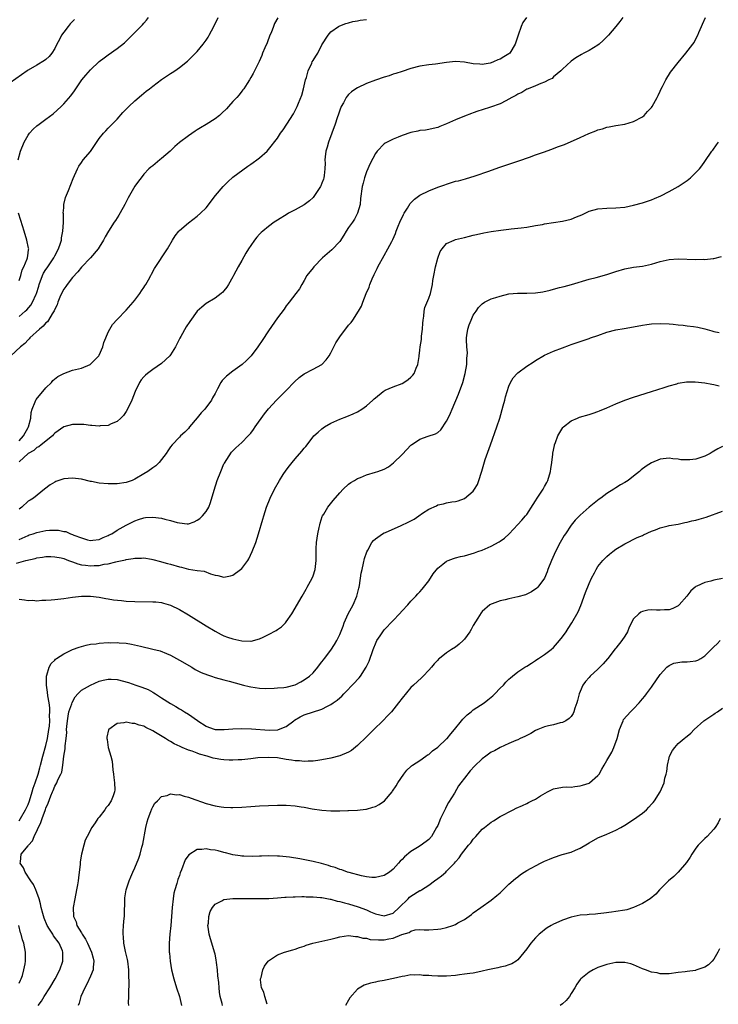
# Model space of a CAD drawing. Units: inches. Extents: x 2511000 to 2514000, y 1536000 to 1539000.
# Drawn here: x 2511205 to 2511362, y 1537533 to 1537755 of the extents above; entities that cross this region are included whole.
import ezdxf

# ---------------------------------------------------------------- set-up
doc = ezdxf.new("R2010")
doc.units = ezdxf.units.IN
doc.header["$MEASUREMENT"] = 0
doc.layers.add('LD25111536_10ft', color=41, linetype='Continuous')

msp = doc.modelspace()

# ---------------------------------------------------------------- linework, layer by layer
at = {"layer": 'LD25111536_10ft'}
for points, elevation in [([(2511217.44, 1537754.56), (2511216.44, 1537753.56), (2511216.04, 1537753), (2511215, 1537751.73), (2511214.54, 1537751), (2511214.03, 1537750.03), (2511213.46, 1537749), (2511213, 1537748.06), (2511212.31, 1537747), (2511211.74, 1537746.26), (2511211, 1537745.55), (2511210.68, 1537745.32), (2511209, 1537744.31), (2511207, 1537743.15), (2511206.78, 1537743), (2511203, 1537740.29)], 7620), ([(2511263.08, 1537754.92), (2511262.38, 1537753.62), (2511262.12, 1537753), (2511261.57, 1537751.57), (2511261.33, 1537751), (2511260.67, 1537749.33), (2511260.16, 1537748.16), (2511259.69, 1537747), (2511259.53, 1537746.47), (2511258.9, 1537745.1), (2511258.65, 1537744.65), (2511257.56, 1537742.44), (2511257, 1537741.53), (2511256.71, 1537741), (2511256.19, 1537740.19), (2511255.47, 1537739), (2511255.27, 1537738.73), (2511255, 1537738.43), (2511254.41, 1537737.59), (2511253.87, 1537737), (2511253, 1537736.14), (2511252.04, 1537735), (2511251.54, 1537734.46), (2511250.52, 1537733.48), (2511249.97, 1537733), (2511249, 1537732.22), (2511247, 1537730.96), (2511245.76, 1537730.24), (2511245, 1537729.73), (2511244.53, 1537729.47), (2511243, 1537728.41), (2511241, 1537726.91), (2511239.98, 1537726.02), (2511238.89, 1537725), (2511237, 1537723.3), (2511236.6, 1537723), (2511235, 1537721.68), (2511234.61, 1537721.39), (2511234.15, 1537721), (2511233, 1537719.76), (2511232.37, 1537719), (2511231.78, 1537718.22), (2511231, 1537717.13), (2511229.49, 1537714.51), (2511229, 1537713.61), (2511228.71, 1537713), (2511228.34, 1537712.34), (2511227.41, 1537710.59), (2511226.63, 1537709.37), (2511226.37, 1537709), (2511225.08, 1537707), (2511224.3, 1537705.7), (2511223.93, 1537705), (2511223, 1537703.38), (2511222.74, 1537703), (2511221.05, 1537701), (2511219, 1537698.91), (2511218.15, 1537697.85), (2511217, 1537696.56), (2511215.8, 1537695), (2511215.47, 1537694.53), (2511215, 1537693.96), (2511214.51, 1537693), (2511214.14, 1537692.14), (2511213.69, 1537691), (2511213.53, 1537690.47), (2511213, 1537689.46), (2511212.9, 1537689.1), (2511212.44, 1537688.44), (2511211.58, 1537687), (2511211.35, 1537686.65), (2511211, 1537686.4), (2511210.39, 1537685.61), (2511209.58, 1537685), (2511207.42, 1537683), (2511207.23, 1537682.77), (2511207, 1537682.6), (2511206.25, 1537681.75), (2511205.3, 1537681), (2511203.16, 1537679)], 7590), ([(2511204.78, 1537723), (2511205.33, 1537725), (2511206.12, 1537727), (2511207, 1537728.53), (2511207.33, 1537729), (2511208.13, 1537729.87), (2511209, 1537730.62), (2511209.46, 1537731), (2511211, 1537732.13), (2511212.62, 1537733.38), (2511214.42, 1537735), (2511215, 1537735.57), (2511216.61, 1537737.39), (2511217.46, 1537738.54), (2511217.74, 1537739), (2511219.09, 1537741), (2511219.94, 1537742.06), (2511221, 1537743.25), (2511223, 1537745.08), (2511224.1, 1537745.9), (2511225, 1537746.6), (2511227, 1537748.01), (2511228.67, 1537749.33), (2511229, 1537749.66), (2511230.41, 1537751), (2511231, 1537751.6), (2511232.34, 1537753), (2511232.67, 1537753.33), (2511233, 1537753.72), (2511233.63, 1537754.37), (2511234.08, 1537755)], 7610), ([(2511205, 1537687.79), (2511206.35, 1537689), (2511206.69, 1537689.31), (2511207.64, 1537690.36), (2511208.02, 1537691), (2511208.83, 1537692.83), (2511208.92, 1537693), (2511209.4, 1537694.6), (2511209.5, 1537695), (2511210.21, 1537697), (2511210.48, 1537697.52), (2511211, 1537698.35), (2511211.27, 1537698.73), (2511211.42, 1537699), (2511212.78, 1537701), (2511212.85, 1537701.15), (2511213, 1537701.41), (2511213.85, 1537703), (2511214.31, 1537704.31), (2511214.5, 1537705), (2511214.51, 1537705.49), (2511214.84, 1537707), (2511214.93, 1537708.93), (2511214.93, 1537710.93), (2511214.92, 1537711), (2511215, 1537712.26), (2511215.06, 1537713), (2511215.43, 1537714.57), (2511216.11, 1537716.11), (2511217.16, 1537718.84), (2511218.07, 1537721), (2511218.4, 1537721.6), (2511219, 1537722.41), (2511219.39, 1537723), (2511221, 1537724.92), (2511223, 1537727.81), (2511223.96, 1537729), (2511224.45, 1537729.55), (2511225, 1537730.12), (2511225.88, 1537731), (2511227, 1537732.18), (2511228.32, 1537733.68), (2511229.66, 1537735), (2511231, 1537736.24), (2511232.47, 1537737.53), (2511233.56, 1537738.44), (2511234.26, 1537739), (2511235, 1537739.58), (2511237, 1537741.03), (2511239, 1537742.38), (2511239.39, 1537742.61), (2511239.94, 1537743), (2511241, 1537743.78), (2511242.78, 1537745.22), (2511243, 1537745.41), (2511243.81, 1537746.19), (2511244.6, 1537747), (2511245, 1537747.38), (2511246.3, 1537749), (2511247, 1537749.94), (2511247.42, 1537750.58), (2511247.66, 1537751), (2511248.74, 1537753), (2511249.71, 1537755)], 7600), ([(2511318.94, 1537755), (2511318.15, 1537753.85), (2511317.75, 1537753), (2511317.06, 1537751), (2511316.41, 1537749), (2511315.22, 1537747), (2511315, 1537746.82), (2511313.87, 1537746.13), (2511313, 1537745.64), (2511312.54, 1537745.46), (2511311.55, 1537745), (2511311, 1537744.82), (2511310.77, 1537744.77), (2511309, 1537744.47), (2511308.49, 1537744.49), (2511307, 1537744.61), (2511305, 1537744.95), (2511303, 1537745.1), (2511301, 1537744.91), (2511298.54, 1537744.54), (2511297, 1537744.35), (2511295, 1537744.03), (2511293, 1537743.51), (2511291, 1537742.88), (2511289.59, 1537742.41), (2511289, 1537742.24), (2511288.08, 1537741.92), (2511287, 1537741.6), (2511285, 1537740.91), (2511283, 1537740.15), (2511281, 1537739.22), (2511280.64, 1537739), (2511279.68, 1537738.32), (2511279, 1537737.67), (2511278.67, 1537737.33), (2511278.45, 1537737), (2511277.82, 1537735.82), (2511277.33, 1537735), (2511277, 1537734.2), (2511276.69, 1537733.31), (2511276.44, 1537732.44), (2511275.98, 1537731), (2511275.26, 1537729), (2511274.48, 1537727), (2511274.16, 1537725.84), (2511273.89, 1537725), (2511273.71, 1537723.71), (2511273.67, 1537723), (2511273.71, 1537722.29), (2511273.66, 1537721), (2511273.47, 1537719.47), (2511273.43, 1537719), (2511273.33, 1537718.67), (2511273, 1537717.74), (2511272.79, 1537717.21), (2511272.68, 1537717), (2511271.2, 1537714.8), (2511271, 1537714.58), (2511270.19, 1537713.81), (2511269, 1537712.87), (2511267, 1537711.75), (2511265.5, 1537711), (2511265.18, 1537710.82), (2511263, 1537709.48), (2511262.31, 1537709), (2511261, 1537708.05), (2511259.72, 1537707), (2511259.34, 1537706.66), (2511259, 1537706.33), (2511258.36, 1537705.64), (2511257.87, 1537705), (2511257, 1537703.79), (2511256.53, 1537703), (2511255.93, 1537702.07), (2511255, 1537700.39), (2511254.16, 1537699), (2511253.14, 1537697), (2511253, 1537696.7), (2511252.02, 1537695), (2511251.62, 1537694.38), (2511251, 1537693.6), (2511250.72, 1537693.28), (2511250.4, 1537693), (2511249, 1537691.94), (2511247, 1537690.71), (2511246.06, 1537689.94), (2511245, 1537689.01), (2511243.3, 1537686.7), (2511242.52, 1537685.48), (2511241.35, 1537683.35), (2511241.09, 1537682.91), (2511240.39, 1537681.61), (2511240.1, 1537681), (2511239, 1537679.2), (2511238.83, 1537679), (2511237, 1537677.27), (2511235, 1537675.9), (2511233.8, 1537675), (2511233.37, 1537674.63), (2511233, 1537674.27), (2511232.41, 1537673.59), (2511232.06, 1537673), (2511231.05, 1537670.95), (2511230.29, 1537669), (2511229.31, 1537667), (2511229, 1537666.44), (2511228.41, 1537665.59), (2511227.84, 1537665), (2511227, 1537664.21), (2511225.67, 1537663.67), (2511225, 1537663.34), (2511223.22, 1537663.22), (2511223, 1537663.18), (2511221.36, 1537663.36), (2511221, 1537663.36), (2511219.52, 1537663.52), (2511219, 1537663.55), (2511217, 1537663.53), (2511215, 1537663.02), (2511213, 1537661.62), (2511212.73, 1537661.27), (2511212.47, 1537661), (2511209.95, 1537659), (2511209.44, 1537658.56), (2511209, 1537658.38), (2511208.31, 1537657.69), (2511207, 1537657.06), (2511205, 1537655.13)], 7570), ([(2511340.55, 1537755), (2511339.91, 1537754.09), (2511339.04, 1537753), (2511337.38, 1537751), (2511336.19, 1537749.81), (2511335.28, 1537749), (2511335, 1537748.78), (2511333, 1537747.57), (2511331.85, 1537747), (2511331.29, 1537746.71), (2511330.04, 1537745.96), (2511329, 1537745.21), (2511327, 1537743.37), (2511326.65, 1537743), (2511325, 1537741.65), (2511324.68, 1537741.32), (2511323.99, 1537741), (2511323, 1537740.47), (2511322.19, 1537740.19), (2511321, 1537739.64), (2511319.3, 1537739), (2511319.1, 1537738.9), (2511319, 1537738.87), (2511317.89, 1537738.11), (2511317, 1537737.75), (2511316.56, 1537737.44), (2511315.64, 1537737), (2511315, 1537736.61), (2511314.28, 1537736.28), (2511313, 1537735.6), (2511310.86, 1537734.86), (2511309, 1537734.26), (2511308.03, 1537733.98), (2511307, 1537733.59), (2511306.56, 1537733.44), (2511305, 1537732.81), (2511303, 1537731.98), (2511301, 1537731.08), (2511299.5, 1537730.5), (2511299, 1537730.28), (2511297.97, 1537730.03), (2511297, 1537729.81), (2511296.3, 1537729.7), (2511295, 1537729.57), (2511294.53, 1537729.47), (2511293, 1537729.19), (2511291, 1537728.5), (2511290.11, 1537728.11), (2511289, 1537727.66), (2511287.65, 1537727), (2511287.22, 1537726.78), (2511287, 1537726.6), (2511285.42, 1537725), (2511285, 1537724.47), (2511283.8, 1537722.2), (2511283, 1537720.35), (2511282.56, 1537719), (2511282.26, 1537717.74), (2511282.04, 1537717), (2511281.69, 1537714.31), (2511281.58, 1537713), (2511281.02, 1537711), (2511280.31, 1537709.69), (2511279.88, 1537709), (2511279, 1537707.78), (2511278.47, 1537707), (2511277.91, 1537706.09), (2511277, 1537704.7), (2511275.24, 1537702.76), (2511273.16, 1537701), (2511271.18, 1537699), (2511271, 1537698.75), (2511269.63, 1537697), (2511269, 1537695.89), (2511268.46, 1537695), (2511267.94, 1537694.06), (2511267.15, 1537693), (2511265.62, 1537691), (2511265.36, 1537690.64), (2511265, 1537690.22), (2511264.51, 1537689.49), (2511263, 1537687.55), (2511261, 1537684.58), (2511259.6, 1537682.4), (2511258.76, 1537681.24), (2511258.57, 1537681), (2511257.09, 1537679), (2511256.05, 1537677.95), (2511255.08, 1537677), (2511253, 1537675.56), (2511251.57, 1537674.43), (2511250.6, 1537673.4), (2511250.33, 1537673), (2511249.57, 1537671.57), (2511249.24, 1537671), (2511249, 1537670.53), (2511248.46, 1537669.54), (2511248.2, 1537669), (2511246.71, 1537667), (2511245.86, 1537666.14), (2511245, 1537665.04), (2511243.28, 1537663), (2511243, 1537662.64), (2511242.18, 1537661.82), (2511241.27, 1537661), (2511241, 1537660.7), (2511239.35, 1537659), (2511239, 1537658.55), (2511238.38, 1537657.62), (2511238.02, 1537657), (2511236.46, 1537655), (2511235.72, 1537654.28), (2511235, 1537653.81), (2511233.91, 1537653), (2511233, 1537652.43), (2511231, 1537651.26), (2511230.35, 1537651), (2511229, 1537650.51), (2511227, 1537650.24), (2511225, 1537650.24), (2511223, 1537650.4), (2511221.26, 1537650.74), (2511221, 1537650.77), (2511219, 1537651.25), (2511217, 1537651.52), (2511215, 1537651.35), (2511213.27, 1537650.73), (2511213, 1537650.61), (2511211.99, 1537650.01), (2511210.67, 1537649), (2511208.24, 1537647), (2511207.47, 1537646.53), (2511207, 1537646.3), (2511205.62, 1537645), (2511205, 1537644.56)], 7560), ([(2511205, 1537637.7), (2511207, 1537638.64), (2511207.26, 1537638.74), (2511208.14, 1537639), (2511209, 1537639.3), (2511211, 1537639.72), (2511211.81, 1537639.81), (2511213, 1537639.82), (2511213.81, 1537639.81), (2511215, 1537639.53), (2511215.47, 1537639.47), (2511216.5, 1537639), (2511217, 1537638.85), (2511217.29, 1537638.71), (2511219, 1537638.1), (2511220.34, 1537637.66), (2511221, 1537637.5), (2511221.55, 1537637.55), (2511223, 1537637.72), (2511223.84, 1537638.16), (2511225, 1537638.6), (2511225.25, 1537638.75), (2511225.79, 1537639), (2511227, 1537639.81), (2511229, 1537640.9), (2511230.39, 1537641.61), (2511231, 1537641.88), (2511231.81, 1537642.19), (2511233, 1537642.57), (2511233.38, 1537642.62), (2511235, 1537642.73), (2511237, 1537642.48), (2511237.72, 1537642.28), (2511239, 1537642), (2511240.47, 1537641.53), (2511241, 1537641.44), (2511242.77, 1537641.23), (2511243, 1537641.24), (2511244.33, 1537641.67), (2511245, 1537642.02), (2511245.57, 1537642.43), (2511246.18, 1537643), (2511247, 1537643.97), (2511247.57, 1537645), (2511248.01, 1537645.99), (2511248.8, 1537648.8), (2511249.49, 1537651), (2511250.26, 1537653), (2511251, 1537654.68), (2511251.11, 1537654.89), (2511252.68, 1537657.32), (2511253.67, 1537658.33), (2511255, 1537659.5), (2511256.46, 1537661), (2511257, 1537661.6), (2511257.61, 1537662.39), (2511258.04, 1537663), (2511260.07, 1537665.93), (2511261, 1537667.09), (2511262.81, 1537669), (2511265, 1537671.18), (2511266.84, 1537673.16), (2511267.89, 1537674.11), (2511269.04, 1537674.96), (2511271, 1537675.99), (2511272.95, 1537677.05), (2511273.94, 1537678.06), (2511274.64, 1537679), (2511275, 1537679.63), (2511275.71, 1537681), (2511276.13, 1537681.87), (2511277, 1537683.27), (2511279, 1537685.86), (2511279.54, 1537686.45), (2511279.96, 1537687), (2511281.22, 1537689), (2511281.87, 1537690.13), (2511282.19, 1537691), (2511282.96, 1537692.96), (2511283.63, 1537694.37), (2511283.76, 1537695), (2511284.26, 1537696.26), (2511284.73, 1537697.27), (2511285.4, 1537698.6), (2511285.59, 1537699), (2511287, 1537701.54), (2511287.84, 1537703), (2511288.68, 1537704.68), (2511288.9, 1537705.1), (2511289.52, 1537706.48), (2511289.68, 1537707), (2511290.14, 1537708.14), (2511290.51, 1537709), (2511291.29, 1537710.71), (2511291.44, 1537711), (2511292.19, 1537712.19), (2511292.8, 1537713.2), (2511293.8, 1537714.2), (2511295, 1537715.09), (2511297, 1537716.07), (2511299, 1537716.86), (2511300.58, 1537717.42), (2511301, 1537717.58), (2511301.87, 1537717.87), (2511303, 1537718.19), (2511303.67, 1537718.33), (2511305.24, 1537718.76), (2511307.42, 1537719.42), (2511310.48, 1537720.48), (2511312.73, 1537721.27), (2511317.22, 1537722.78), (2511319.64, 1537723.64), (2511321, 1537724.11), (2511322.73, 1537724.73), (2511324.62, 1537725.38), (2511325.9, 1537725.9), (2511327.52, 1537726.48), (2511331, 1537728.03), (2511332.92, 1537728.92), (2511334.5, 1537729.5), (2511335, 1537729.75), (2511336, 1537730), (2511337, 1537730.38), (2511337.54, 1537730.46), (2511339, 1537730.76), (2511341, 1537731.06), (2511343, 1537731.62), (2511345, 1537732.69), (2511345.35, 1537733), (2511346.13, 1537733.87), (2511347, 1537734.76), (2511347.17, 1537735), (2511348.3, 1537737), (2511348.51, 1537737.49), (2511349, 1537738.48), (2511349.15, 1537738.85), (2511349.49, 1537739.49), (2511350.22, 1537741), (2511351.32, 1537742.68), (2511353, 1537744.86), (2511354.76, 1537747), (2511356.31, 1537749), (2511356.6, 1537749.4), (2511357, 1537750.18), (2511357.4, 1537751), (2511357.64, 1537751.64), (2511358.23, 1537753), (2511358.49, 1537753.51), (2511359.15, 1537755)], 7550), ([(2511205, 1537659.9), (2511205.99, 1537661), (2511207, 1537662.86), (2511207.09, 1537663), (2511207.6, 1537665), (2511207.73, 1537666.27), (2511207.91, 1537667), (2511208.61, 1537668.61), (2511208.72, 1537669), (2511208.8, 1537669.2), (2511211, 1537671.78), (2511212.26, 1537673), (2511212.59, 1537673.41), (2511213.7, 1537674.3), (2511215, 1537675.04), (2511217, 1537675.74), (2511219, 1537676.23), (2511220.98, 1537677.02), (2511222.93, 1537679), (2511223, 1537679.11), (2511223.79, 1537681), (2511224.04, 1537681.96), (2511224.45, 1537683), (2511225, 1537684.29), (2511225.35, 1537685), (2511225.97, 1537686.03), (2511227, 1537687.14), (2511229, 1537689.23), (2511230.58, 1537691), (2511231, 1537691.5), (2511232.11, 1537693), (2511232.45, 1537693.55), (2511233, 1537694.31), (2511233.26, 1537694.74), (2511233.44, 1537695), (2511234.02, 1537696.02), (2511234.55, 1537697), (2511234.69, 1537697.31), (2511235.42, 1537698.58), (2511238.29, 1537703), (2511239.46, 1537705), (2511240.06, 1537705.94), (2511240.88, 1537707), (2511241, 1537707.13), (2511243, 1537708.88), (2511245, 1537710.35), (2511245.76, 1537711), (2511247, 1537712.24), (2511249.13, 1537715), (2511250.8, 1537717), (2511251.89, 1537718.11), (2511253, 1537719.1), (2511256.39, 1537721.61), (2511257, 1537722.02), (2511257.57, 1537722.43), (2511258.4, 1537723), (2511259, 1537723.5), (2511260.69, 1537725), (2511261, 1537725.35), (2511263, 1537727.92), (2511263.72, 1537729), (2511264.28, 1537729.72), (2511265.14, 1537731), (2511266.65, 1537733.35), (2511267.32, 1537734.68), (2511267.45, 1537735), (2511267.72, 1537735.72), (2511268.47, 1537737.53), (2511268.87, 1537739), (2511269.35, 1537741), (2511269.52, 1537741.52), (2511269.92, 1537743), (2511270.71, 1537744.71), (2511270.83, 1537745), (2511271, 1537745.3), (2511271.66, 1537746.34), (2511272.06, 1537747), (2511273, 1537748.83), (2511274.39, 1537751), (2511275, 1537751.75), (2511276.73, 1537753), (2511277, 1537753.15), (2511278.38, 1537753.62), (2511279, 1537753.82), (2511279.94, 1537754.06), (2511281, 1537754.25), (2511281.62, 1537754.38), (2511283, 1537754.56)], 7580), ([(2511204.42, 1537632.42), (2511206.48, 1537633), (2511208.57, 1537633.43), (2511209, 1537633.56), (2511210.26, 1537633.74), (2511211, 1537633.86), (2511212.13, 1537633.87), (2511213, 1537633.85), (2511214.44, 1537633.56), (2511215, 1537633.43), (2511216.1, 1537633), (2511216.73, 1537632.73), (2511217, 1537632.66), (2511218.21, 1537632.21), (2511219, 1537632.04), (2511219.91, 1537631.91), (2511221, 1537631.8), (2511221.86, 1537631.86), (2511223, 1537631.88), (2511224.13, 1537632.13), (2511225, 1537632.22), (2511226.69, 1537632.69), (2511227, 1537632.73), (2511228.13, 1537633), (2511228.85, 1537633.15), (2511229, 1537633.2), (2511230.59, 1537633.41), (2511231, 1537633.53), (2511232.47, 1537633.53), (2511233, 1537633.6), (2511234.7, 1537633.3), (2511235, 1537633.25), (2511236.74, 1537632.74), (2511237, 1537632.69), (2511238.3, 1537632.3), (2511239, 1537632.13), (2511241, 1537631.55), (2511241.46, 1537631.46), (2511243, 1537631.06), (2511245, 1537630.77), (2511246.58, 1537630.58), (2511247.99, 1537630.01), (2511249, 1537629.73), (2511249.65, 1537629.65), (2511251, 1537629.24), (2511252.49, 1537629.51), (2511253, 1537629.69), (2511254.72, 1537631), (2511255, 1537631.23), (2511256.35, 1537633), (2511256.6, 1537633.4), (2511257.35, 1537635), (2511258.13, 1537637), (2511258.79, 1537639), (2511259.75, 1537642.25), (2511259.92, 1537643), (2511260.57, 1537645), (2511261.37, 1537647), (2511262.32, 1537649), (2511263.46, 1537651), (2511264.33, 1537652.33), (2511265, 1537653.32), (2511265.75, 1537654.25), (2511266.32, 1537655), (2511267, 1537655.85), (2511268.48, 1537657.52), (2511269, 1537658.25), (2511269.36, 1537658.64), (2511271, 1537660.78), (2511271.21, 1537661), (2511272.14, 1537661.86), (2511273, 1537662.61), (2511273.6, 1537663), (2511275, 1537663.84), (2511277, 1537664.77), (2511278.63, 1537665.37), (2511280.05, 1537665.95), (2511281, 1537666.39), (2511281.95, 1537667), (2511283, 1537667.72), (2511284.44, 1537669), (2511284.71, 1537669.29), (2511285, 1537669.55), (2511286.76, 1537671), (2511287, 1537671.15), (2511287.24, 1537671.24), (2511289, 1537672.04), (2511291, 1537672.79), (2511291.43, 1537673), (2511292.37, 1537673.63), (2511293, 1537674.21), (2511293.39, 1537674.61), (2511293.69, 1537675), (2511294.17, 1537676.17), (2511294.57, 1537677), (2511294.81, 1537678.81), (2511294.87, 1537679), (2511295, 1537680.28), (2511295.06, 1537681), (2511295.33, 1537682.67), (2511295.38, 1537683.38), (2511295.59, 1537685), (2511295.65, 1537686.35), (2511295.72, 1537687), (2511295.87, 1537687.87), (2511295.96, 1537689), (2511296.15, 1537689.85), (2511297, 1537691.95), (2511297.36, 1537693), (2511297.68, 1537694.32), (2511297.81, 1537695), (2511297.93, 1537695.93), (2511298.11, 1537697), (2511298.49, 1537699), (2511299, 1537700.95), (2511299.58, 1537702.42), (2511300.01, 1537703), (2511301, 1537704.18), (2511302.7, 1537705), (2511303, 1537705.11), (2511305, 1537705.58), (2511306.12, 1537705.88), (2511307, 1537706.08), (2511307.73, 1537706.27), (2511309.37, 1537706.63), (2511311, 1537706.91), (2511313.22, 1537707.22), (2511315, 1537707.43), (2511315.5, 1537707.5), (2511317, 1537707.63), (2511317.75, 1537707.75), (2511319, 1537707.87), (2511321, 1537708.23), (2511322.52, 1537708.52), (2511323, 1537708.64), (2511325, 1537708.96), (2511327, 1537709.24), (2511329, 1537709.7), (2511330.2, 1537710.2), (2511331.35, 1537710.65), (2511332.11, 1537711), (2511333, 1537711.45), (2511335, 1537712.01), (2511337, 1537712.14), (2511339, 1537712.2), (2511341, 1537712.41), (2511343, 1537712.83), (2511345, 1537713.38), (2511347, 1537714.05), (2511347.7, 1537714.3), (2511349.09, 1537714.91), (2511351, 1537715.93), (2511353, 1537717.05), (2511355, 1537718.37), (2511355.8, 1537719), (2511357, 1537720.14), (2511357.79, 1537721), (2511358.3, 1537721.7), (2511359, 1537722.67), (2511360.59, 1537725), (2511360.79, 1537725.21), (2511361.65, 1537726.35), (2511362.09, 1537727)], 7540), ([(2511205, 1537695.93), (2511205.36, 1537697), (2511205.68, 1537698.32), (2511206.04, 1537699), (2511206.79, 1537700.79), (2511206.84, 1537701), (2511207, 1537702.06), (2511207.1, 1537702.9), (2511207.15, 1537703), (2511207.13, 1537703.14), (2511206.76, 1537705), (2511206.13, 1537707), (2511205.37, 1537709.37), (2511204.86, 1537711)], 7610), ([(2511205, 1537624.27), (2511206.17, 1537624.17), (2511207, 1537624.04), (2511208.05, 1537624.05), (2511209, 1537623.96), (2511210.06, 1537624.06), (2511211, 1537624.06), (2511212.17, 1537624.17), (2511213, 1537624.21), (2511215, 1537624.44), (2511217, 1537624.74), (2511219, 1537624.98), (2511221, 1537625), (2511223, 1537624.76), (2511224.47, 1537624.47), (2511225, 1537624.41), (2511226.19, 1537624.19), (2511227.98, 1537623.98), (2511229, 1537623.89), (2511231, 1537623.78), (2511235, 1537623.73), (2511235.67, 1537623.67), (2511237, 1537623.52), (2511237.41, 1537623.41), (2511239, 1537622.93), (2511241, 1537621.97), (2511243, 1537620.79), (2511247, 1537618.3), (2511249, 1537617.1), (2511250.37, 1537616.37), (2511251, 1537616.09), (2511251.78, 1537615.78), (2511253, 1537615.36), (2511255, 1537614.91), (2511257, 1537614.86), (2511257.12, 1537614.88), (2511259, 1537615.39), (2511259.77, 1537615.77), (2511261, 1537616.34), (2511262.72, 1537617.28), (2511263, 1537617.49), (2511263.91, 1537618.09), (2511264.81, 1537619), (2511265, 1537619.24), (2511266.26, 1537621), (2511268.57, 1537625), (2511269.43, 1537626.57), (2511269.69, 1537627), (2511270.78, 1537629), (2511271, 1537629.53), (2511271.49, 1537631), (2511271.71, 1537633), (2511271.72, 1537634.28), (2511271.68, 1537635), (2511271.68, 1537635.69), (2511271.8, 1537637), (2511271.97, 1537638.03), (2511272.1, 1537639), (2511272.4, 1537640.4), (2511272.51, 1537641), (2511272.6, 1537641.4), (2511273.09, 1537642.91), (2511273.14, 1537643), (2511273.4, 1537643.4), (2511274.35, 1537645), (2511275.52, 1537646.48), (2511277, 1537648.19), (2511277.78, 1537649), (2511279, 1537650.13), (2511279.5, 1537650.5), (2511280.3, 1537651), (2511281, 1537651.41), (2511281.66, 1537651.66), (2511283, 1537652.21), (2511285, 1537652.81), (2511285.54, 1537653), (2511287, 1537653.55), (2511287.95, 1537654.05), (2511289.1, 1537654.9), (2511291, 1537656.82), (2511292.05, 1537657.95), (2511293, 1537658.92), (2511293.1, 1537659), (2511295, 1537660.28), (2511296.89, 1537660.89), (2511298.53, 1537661.47), (2511299, 1537661.76), (2511299.68, 1537662.32), (2511301, 1537664.29), (2511301.33, 1537665), (2511301.88, 1537666.12), (2511302.22, 1537667), (2511303.66, 1537670.34), (2511304.62, 1537673), (2511305.18, 1537675), (2511305.53, 1537677), (2511305.57, 1537678.43), (2511305.64, 1537679), (2511305.67, 1537679.67), (2511305.55, 1537681), (2511305.45, 1537682.55), (2511305.47, 1537683), (2511305.58, 1537683.58), (2511305.79, 1537685), (2511306.09, 1537685.91), (2511306.49, 1537687), (2511307, 1537688.1), (2511307.61, 1537689), (2511308.19, 1537689.81), (2511309, 1537690.66), (2511309.53, 1537691), (2511311, 1537691.78), (2511312.09, 1537692.09), (2511313, 1537692.41), (2511315, 1537692.91), (2511316.91, 1537693.09), (2511319, 1537693.03), (2511321, 1537693.1), (2511322.61, 1537693.39), (2511324.24, 1537693.76), (2511325, 1537693.99), (2511326.34, 1537694.34), (2511327.44, 1537694.56), (2511329.02, 1537694.98), (2511333, 1537696.18), (2511334.59, 1537696.59), (2511337, 1537697.27), (2511339, 1537697.92), (2511341, 1537698.51), (2511343, 1537698.89), (2511345, 1537699.14), (2511347, 1537699.55), (2511349, 1537700.14), (2511351, 1537700.63), (2511353, 1537700.8), (2511357, 1537700.6), (2511358.66, 1537700.66), (2511359, 1537700.64), (2511360.84, 1537700.84), (2511361, 1537700.83), (2511362.74, 1537701.26)], 7530), ([(2511205, 1537574.5), (2511205.31, 1537575), (2511206.43, 1537577), (2511207, 1537578.15), (2511207.3, 1537579), (2511207.94, 1537581), (2511208.17, 1537581.83), (2511208.59, 1537583), (2511209.26, 1537585), (2511209.61, 1537586.39), (2511209.82, 1537587), (2511210.31, 1537589), (2511211, 1537591.43), (2511211.37, 1537593), (2511211.7, 1537595), (2511211.79, 1537595.79), (2511211.87, 1537597), (2511211.81, 1537598.19), (2511211.88, 1537599), (2511211.89, 1537599.89), (2511211.71, 1537601), (2511211.43, 1537602.57), (2511211.39, 1537603.39), (2511211.11, 1537605), (2511211.11, 1537606.89), (2511211.13, 1537607), (2511211.22, 1537607.22), (2511211.75, 1537609), (2511212.17, 1537609.83), (2511213, 1537610.6), (2511213.18, 1537610.82), (2511213.42, 1537611), (2511215, 1537612.04), (2511217, 1537612.96), (2511218.47, 1537613.53), (2511219, 1537613.69), (2511220.04, 1537613.96), (2511221, 1537614.16), (2511222.3, 1537614.3), (2511223, 1537614.4), (2511225, 1537614.53), (2511225.48, 1537614.52), (2511227, 1537614.58), (2511227.48, 1537614.52), (2511229, 1537614.43), (2511230.22, 1537614.22), (2511232.28, 1537613.72), (2511235, 1537613.1), (2511236.67, 1537612.67), (2511238.13, 1537612.13), (2511239, 1537611.7), (2511241, 1537610.61), (2511243.77, 1537609), (2511244.53, 1537608.53), (2511245.86, 1537607.86), (2511247.3, 1537607.29), (2511248.23, 1537607), (2511249, 1537606.73), (2511251, 1537606.15), (2511252.14, 1537605.86), (2511253.48, 1537605.48), (2511255.38, 1537605), (2511256.65, 1537604.65), (2511257, 1537604.57), (2511259, 1537604.29), (2511260.26, 1537604.26), (2511262.28, 1537604.28), (2511263, 1537604.35), (2511264.45, 1537604.45), (2511265, 1537604.55), (2511267, 1537605.04), (2511268.24, 1537605.76), (2511269, 1537606.16), (2511270.2, 1537607), (2511271, 1537607.75), (2511272.09, 1537609), (2511272.47, 1537609.53), (2511273, 1537610.19), (2511273.33, 1537610.67), (2511273.6, 1537611), (2511275, 1537612.87), (2511275.85, 1537614.15), (2511276.33, 1537615), (2511277, 1537616.33), (2511277.75, 1537618.25), (2511278.02, 1537619), (2511278.92, 1537621), (2511279.62, 1537622.38), (2511280, 1537623), (2511280.86, 1537625), (2511281.26, 1537626.74), (2511281.33, 1537627), (2511281.41, 1537627.41), (2511281.83, 1537630.17), (2511282.02, 1537631), (2511282.36, 1537632.36), (2511282.58, 1537633.42), (2511283.08, 1537634.92), (2511283.33, 1537635.33), (2511284.23, 1537637), (2511284.55, 1537637.45), (2511285, 1537637.87), (2511286.63, 1537639), (2511287, 1537639.18), (2511287.27, 1537639.27), (2511290.82, 1537640.82), (2511292.37, 1537641.63), (2511293.7, 1537642.3), (2511294.76, 1537643), (2511295.59, 1537643.59), (2511297, 1537644.5), (2511298.71, 1537645.29), (2511299, 1537645.47), (2511300.27, 1537645.73), (2511301, 1537645.96), (2511302.19, 1537646.19), (2511303, 1537646.28), (2511303.58, 1537646.42), (2511305, 1537646.94), (2511307, 1537648.55), (2511307.3, 1537649), (2511307.95, 1537650.05), (2511308.27, 1537651), (2511308.81, 1537652.81), (2511308.92, 1537653.08), (2511309.69, 1537655.69), (2511310.84, 1537659), (2511312.27, 1537663), (2511312.93, 1537665), (2511313.72, 1537667.72), (2511314.05, 1537669), (2511314.23, 1537669.77), (2511314.6, 1537671), (2511315, 1537672.18), (2511315.35, 1537673), (2511315.94, 1537674.06), (2511316.83, 1537675), (2511317, 1537675.16), (2511319, 1537676.63), (2511320.42, 1537677.57), (2511321, 1537677.94), (2511323, 1537679.12), (2511325, 1537680.04), (2511327, 1537680.8), (2511328.63, 1537681.37), (2511329, 1537681.53), (2511330.11, 1537681.89), (2511331, 1537682.22), (2511333, 1537682.86), (2511333.34, 1537683), (2511335, 1537683.54), (2511337, 1537684.26), (2511339, 1537684.79), (2511340.9, 1537685.1), (2511343, 1537685.47), (2511345, 1537685.88), (2511345.97, 1537686.03), (2511347, 1537686.17), (2511349, 1537686.26), (2511351, 1537686.17), (2511351.9, 1537686.1), (2511353, 1537685.95), (2511354.15, 1537685.85), (2511355, 1537685.7), (2511356.46, 1537685.54), (2511357.4, 1537685.4), (2511359, 1537685.06), (2511360.61, 1537684.61), (2511361, 1537684.45), (2511362.21, 1537684.2)], 7520), ([(2511209.24, 1537533), (2511210.01, 1537533.99), (2511210.6, 1537535), (2511211.87, 1537537), (2511213.08, 1537539), (2511214.16, 1537541), (2511214.84, 1537543), (2511214.81, 1537544.81), (2511214.82, 1537545), (2511214.71, 1537545.29), (2511213.97, 1537547), (2511212.69, 1537548.69), (2511212.54, 1537549), (2511211.85, 1537550.15), (2511211.31, 1537551), (2511210.63, 1537552.63), (2511210.31, 1537553.69), (2511209.97, 1537555), (2511209.83, 1537555.83), (2511209.48, 1537557), (2511209, 1537558.42), (2511208.76, 1537559), (2511208.22, 1537560.22), (2511207.65, 1537561), (2511206.33, 1537563), (2511205.96, 1537563.96), (2511205.25, 1537565), (2511205.28, 1537565.28), (2511205.42, 1537567), (2511207, 1537568.87), (2511207.08, 1537569), (2511207.99, 1537570.01), (2511208.4, 1537571), (2511209.88, 1537574.12), (2511210.16, 1537575), (2511210.92, 1537577.08), (2511211, 1537577.33), (2511211.55, 1537578.45), (2511212.14, 1537580.14), (2511212.48, 1537581), (2511212.65, 1537581.35), (2511213, 1537582.25), (2511213.44, 1537583), (2511213.72, 1537583.72), (2511214.39, 1537585), (2511214.56, 1537585.44), (2511214.84, 1537587), (2511215.07, 1537589), (2511215.35, 1537590.65), (2511215.34, 1537591.34), (2511215.55, 1537593), (2511215.68, 1537594.32), (2511215.67, 1537595), (2511215.7, 1537595.7), (2511215.83, 1537597), (2511215.99, 1537598.01), (2511216.19, 1537599), (2511216.82, 1537600.82), (2511216.88, 1537601.12), (2511217.61, 1537602.39), (2511218.2, 1537603), (2511219, 1537603.89), (2511220.99, 1537605.01), (2511223, 1537605.85), (2511223.86, 1537606.14), (2511225, 1537606.32), (2511225.68, 1537606.32), (2511227, 1537606.23), (2511229.58, 1537605.58), (2511231.19, 1537605), (2511232.56, 1537604.56), (2511233.97, 1537603.97), (2511235, 1537603.38), (2511235.26, 1537603.26), (2511235.62, 1537603), (2511237, 1537602.17), (2511239, 1537600.88), (2511240.19, 1537600.19), (2511241, 1537599.68), (2511241.45, 1537599.45), (2511242.14, 1537599), (2511243, 1537598.47), (2511245.05, 1537597.05), (2511245.11, 1537597), (2511247, 1537595.76), (2511247.54, 1537595.54), (2511249, 1537595.02), (2511251.01, 1537594.99), (2511253, 1537595.16), (2511255, 1537595.24), (2511257.18, 1537595.18), (2511261.12, 1537594.88), (2511263, 1537594.93), (2511263.07, 1537594.93), (2511263.28, 1537595), (2511265, 1537595.73), (2511266.69, 1537597), (2511266.86, 1537597.14), (2511268.12, 1537597.88), (2511269, 1537598.28), (2511273, 1537599.56), (2511274.28, 1537600.28), (2511275, 1537600.63), (2511275.52, 1537601), (2511276.41, 1537601.59), (2511277, 1537602.15), (2511277.48, 1537602.52), (2511277.93, 1537603), (2511280.43, 1537605.57), (2511281, 1537606.25), (2511281.37, 1537606.63), (2511281.63, 1537607), (2511282.97, 1537609), (2511283.62, 1537610.38), (2511284.54, 1537613), (2511284.64, 1537613.36), (2511285, 1537614.26), (2511285.36, 1537615), (2511286.05, 1537616.05), (2511286.65, 1537617), (2511287, 1537617.42), (2511289, 1537619.54), (2511290.46, 1537621), (2511291, 1537621.66), (2511292.27, 1537623), (2511293, 1537623.87), (2511294.1, 1537625), (2511294.53, 1537625.47), (2511295, 1537625.95), (2511295.48, 1537626.52), (2511297, 1537628.41), (2511297.99, 1537630.01), (2511299, 1537631.26), (2511300.18, 1537632.18), (2511301, 1537632.86), (2511301.33, 1537633), (2511302.54, 1537633.46), (2511303, 1537633.56), (2511304.11, 1537633.89), (2511305, 1537634.05), (2511307.28, 1537634.72), (2511308.02, 1537635), (2511309, 1537635.34), (2511309.64, 1537635.64), (2511311, 1537636.19), (2511312.81, 1537637.19), (2511313, 1537637.34), (2511314, 1537638), (2511315.05, 1537639), (2511317, 1537641.11), (2511317.93, 1537642.07), (2511318.74, 1537643), (2511319, 1537643.34), (2511320.45, 1537645.55), (2511321, 1537646.42), (2511321.32, 1537647), (2511322.67, 1537649), (2511323, 1537649.59), (2511323.48, 1537650.52), (2511323.75, 1537651), (2511324.35, 1537653), (2511324.42, 1537653.58), (2511324.65, 1537655), (2511324.88, 1537656.88), (2511324.89, 1537657.11), (2511325.2, 1537658.8), (2511325.27, 1537659), (2511325.47, 1537659.47), (2511326, 1537661), (2511327.14, 1537662.86), (2511327.29, 1537663), (2511329, 1537664.37), (2511330.38, 1537665), (2511330.83, 1537665.17), (2511333, 1537665.79), (2511333.89, 1537666.11), (2511335, 1537666.45), (2511335.37, 1537666.63), (2511337, 1537667.3), (2511339, 1537668.18), (2511341, 1537669.02), (2511343, 1537669.7), (2511347, 1537670.94), (2511349.84, 1537671.84), (2511351, 1537672.23), (2511352.7, 1537672.7), (2511353, 1537672.8), (2511354.88, 1537673.12), (2511356.83, 1537673.17), (2511359, 1537672.94), (2511360.59, 1537672.59), (2511361, 1537672.53), (2511362.23, 1537672.23)], 7510), ([(2511363, 1537658.57), (2511361.92, 1537658.08), (2511361, 1537657.57), (2511360.65, 1537657.35), (2511360.21, 1537657), (2511359, 1537656.42), (2511357, 1537655.79), (2511355.64, 1537655.64), (2511355, 1537655.61), (2511353.64, 1537655.64), (2511353, 1537655.76), (2511351.83, 1537655.83), (2511351, 1537655.96), (2511349, 1537655.73), (2511347, 1537654.93), (2511345.8, 1537654.2), (2511344.67, 1537653.33), (2511344.34, 1537653), (2511343, 1537651.93), (2511341.8, 1537651), (2511341, 1537650.51), (2511340.03, 1537649.97), (2511339, 1537649.3), (2511338.81, 1537649.19), (2511338.56, 1537649), (2511337, 1537648.04), (2511335.64, 1537647), (2511335.26, 1537646.74), (2511333, 1537644.97), (2511331, 1537643.21), (2511329.91, 1537642.09), (2511329, 1537640.95), (2511327.67, 1537639), (2511327.41, 1537638.59), (2511326.48, 1537637), (2511325.46, 1537635), (2511324.56, 1537633), (2511323.75, 1537631), (2511323.56, 1537630.44), (2511322.96, 1537629.04), (2511321.47, 1537627), (2511321.24, 1537626.76), (2511320.08, 1537625.92), (2511318.69, 1537625.31), (2511317, 1537624.81), (2511315, 1537624.4), (2511314.19, 1537624.19), (2511313, 1537623.96), (2511311.27, 1537623.27), (2511311, 1537623.19), (2511310.69, 1537623), (2511309, 1537621.55), (2511308.73, 1537621.27), (2511308, 1537620), (2511307, 1537618.4), (2511306.49, 1537617.51), (2511306.21, 1537617), (2511305, 1537615.34), (2511304.69, 1537615), (2511303.82, 1537614.18), (2511303, 1537613.53), (2511302.14, 1537613), (2511301, 1537612.21), (2511299.38, 1537611), (2511299.18, 1537610.82), (2511299, 1537610.61), (2511298.19, 1537609.81), (2511297.59, 1537609), (2511297, 1537608.32), (2511295.72, 1537607), (2511295.35, 1537606.65), (2511293.57, 1537605), (2511293, 1537604.45), (2511291, 1537602.09), (2511290.23, 1537601), (2511288.6, 1537599), (2511287.8, 1537598.2), (2511286.68, 1537597), (2511284.66, 1537595), (2511283.81, 1537594.19), (2511283, 1537593.38), (2511281, 1537591.44), (2511279.67, 1537590.33), (2511279, 1537589.91), (2511277, 1537589.09), (2511275, 1537588.61), (2511273, 1537588.21), (2511272.09, 1537588.09), (2511271, 1537587.92), (2511269.9, 1537587.9), (2511269, 1537587.85), (2511267.95, 1537587.95), (2511267, 1537588), (2511266.15, 1537588.15), (2511265, 1537588.31), (2511263, 1537588.62), (2511261, 1537588.76), (2511258.62, 1537588.62), (2511257, 1537588.43), (2511255, 1537588.24), (2511254.19, 1537588.19), (2511253, 1537588.14), (2511252.14, 1537588.14), (2511251, 1537588.2), (2511250.27, 1537588.27), (2511249, 1537588.5), (2511248.59, 1537588.59), (2511247.26, 1537589), (2511245.48, 1537589.48), (2511245, 1537589.68), (2511243.88, 1537590.12), (2511243, 1537590.41), (2511241.63, 1537591), (2511241.17, 1537591.17), (2511239.83, 1537591.83), (2511239, 1537592.3), (2511238.54, 1537592.54), (2511237.84, 1537593), (2511235.62, 1537594.38), (2511235, 1537594.73), (2511233.45, 1537595.45), (2511233, 1537595.75), (2511231.98, 1537595.98), (2511231, 1537596.39), (2511230.37, 1537596.37), (2511229, 1537596.65), (2511228.48, 1537596.48), (2511227, 1537596.4), (2511225.13, 1537595), (2511225.07, 1537594.93), (2511224.71, 1537593.29), (2511224.73, 1537593), (2511224.79, 1537592.79), (2511225, 1537591), (2511225.56, 1537589), (2511225.89, 1537587.89), (2511226.05, 1537585.95), (2511226.2, 1537585), (2511226.27, 1537584.27), (2511226.45, 1537583), (2511226.5, 1537581.5), (2511226.45, 1537581), (2511226.08, 1537580.08), (2511225.68, 1537579), (2511225, 1537577.96), (2511224.54, 1537577.46), (2511224.21, 1537577), (2511223, 1537575.35), (2511222.7, 1537575), (2511222.04, 1537574.04), (2511221.3, 1537573), (2511220.26, 1537571), (2511219.86, 1537570.14), (2511219.5, 1537569), (2511219, 1537567), (2511218.73, 1537565.27), (2511218.69, 1537564.69), (2511218.5, 1537563), (2511218.31, 1537561.69), (2511218.25, 1537561), (2511218.11, 1537560.11), (2511217.91, 1537559), (2511217.49, 1537557), (2511217.13, 1537555), (2511217.17, 1537553), (2511217.77, 1537551.77), (2511217.95, 1537551), (2511219, 1537549.3), (2511219.16, 1537549), (2511219.92, 1537547.92), (2511220.34, 1537547), (2511221.28, 1537545), (2511221.62, 1537543.62), (2511221.79, 1537543), (2511221.62, 1537541.62), (2511221.59, 1537541), (2511221, 1537539.56), (2511220.21, 1537537.79), (2511219.76, 1537537), (2511218.89, 1537535), (2511218.49, 1537533.51), (2511218.29, 1537533)], 7500), ([(2511229.6, 1537533), (2511229.58, 1537533.58), (2511229.64, 1537535), (2511229.6, 1537535.6), (2511229.72, 1537538.28), (2511229.66, 1537539.66), (2511229.65, 1537541), (2511229.39, 1537543), (2511229.33, 1537543.33), (2511228.89, 1537545.11), (2511228.5, 1537547), (2511228.42, 1537548.42), (2511228.34, 1537549), (2511228.35, 1537549.65), (2511228.46, 1537551), (2511228.61, 1537552.61), (2511228.63, 1537553), (2511228.63, 1537553.37), (2511228.76, 1537556.76), (2511228.75, 1537557), (2511228.77, 1537557.23), (2511229.04, 1537559), (2511229.7, 1537561), (2511230.1, 1537561.9), (2511230.57, 1537563), (2511231, 1537563.93), (2511231.89, 1537566.11), (2511232.17, 1537567), (2511232.56, 1537568.56), (2511232.77, 1537569.23), (2511233.47, 1537573), (2511233.76, 1537574.24), (2511233.97, 1537575), (2511234.59, 1537576.59), (2511234.78, 1537577.22), (2511235, 1537577.64), (2511235.5, 1537578.5), (2511236.1, 1537579), (2511237, 1537579.97), (2511238.21, 1537580.21), (2511239, 1537580.55), (2511240.34, 1537580.34), (2511241, 1537580.39), (2511242.04, 1537580.04), (2511243, 1537579.85), (2511243.61, 1537579.61), (2511247, 1537578.37), (2511249, 1537577.86), (2511250.35, 1537577.65), (2511251, 1537577.57), (2511252.51, 1537577.49), (2511253, 1537577.49), (2511255, 1537577.58), (2511257, 1537577.75), (2511259, 1537577.88), (2511261, 1537577.96), (2511263, 1537578.02), (2511265, 1537578.01), (2511267, 1537577.86), (2511268.37, 1537577.63), (2511269, 1537577.55), (2511270.78, 1537577.22), (2511273, 1537576.9), (2511275, 1537576.76), (2511276.75, 1537576.75), (2511277, 1537576.74), (2511278.8, 1537576.8), (2511279, 1537576.8), (2511281, 1537576.91), (2511282.87, 1537577.13), (2511283, 1537577.15), (2511284.46, 1537577.54), (2511285, 1537577.73), (2511285.83, 1537578.17), (2511287.02, 1537578.98), (2511288.78, 1537581), (2511288.87, 1537581.13), (2511289.66, 1537582.34), (2511290.07, 1537583), (2511291.39, 1537585), (2511292.1, 1537585.9), (2511293, 1537586.68), (2511293.15, 1537586.85), (2511293.36, 1537587), (2511295, 1537588.07), (2511296.34, 1537589), (2511296.71, 1537589.29), (2511297, 1537589.43), (2511297.8, 1537590.2), (2511299, 1537591.07), (2511301, 1537592.89), (2511301.11, 1537593), (2511301.95, 1537594.05), (2511302.8, 1537595), (2511304.37, 1537597), (2511304.63, 1537597.37), (2511305, 1537597.7), (2511305.65, 1537598.35), (2511306.5, 1537599), (2511307, 1537599.43), (2511309.44, 1537601), (2511310.28, 1537601.72), (2511311.39, 1537602.61), (2511311.85, 1537603), (2511313, 1537604.34), (2511313.76, 1537605), (2511314.33, 1537605.67), (2511315, 1537606.35), (2511315.37, 1537606.63), (2511315.8, 1537607), (2511317, 1537607.94), (2511318.58, 1537609), (2511319, 1537609.25), (2511320.06, 1537609.94), (2511321, 1537610.5), (2511321.27, 1537610.73), (2511321.66, 1537611), (2511323, 1537611.86), (2511324.47, 1537613), (2511325, 1537613.46), (2511326.38, 1537615), (2511327, 1537615.84), (2511327.82, 1537617), (2511328.28, 1537617.72), (2511329.15, 1537619), (2511330.53, 1537621.47), (2511331.13, 1537622.87), (2511332.21, 1537625.79), (2511333, 1537627.8), (2511333.54, 1537629), (2511334.19, 1537630.19), (2511334.61, 1537631), (2511335, 1537631.64), (2511336.12, 1537633), (2511337, 1537633.92), (2511337.59, 1537634.41), (2511338.37, 1537635), (2511339, 1537635.51), (2511341, 1537636.77), (2511343.84, 1537638.16), (2511345, 1537638.62), (2511345.24, 1537638.76), (2511347, 1537639.57), (2511347.89, 1537639.89), (2511349, 1537640.36), (2511350.75, 1537640.75), (2511351, 1537640.82), (2511353, 1537641.18), (2511354.48, 1537641.52), (2511355, 1537641.62), (2511356.11, 1537641.89), (2511357, 1537642.08), (2511357.74, 1537642.26), (2511359.3, 1537642.7), (2511363, 1537644.06)], 7490), ([(2511363, 1537628.94), (2511361, 1537628.55), (2511360.34, 1537628.34), (2511359, 1537628.04), (2511357.2, 1537627.2), (2511357, 1537627.12), (2511356.83, 1537627), (2511355.85, 1537626.15), (2511354.96, 1537625), (2511353.23, 1537623), (2511353, 1537622.81), (2511351.81, 1537622.19), (2511351, 1537621.92), (2511349.91, 1537621.91), (2511349, 1537621.82), (2511348.14, 1537621.86), (2511347, 1537621.88), (2511346.18, 1537621.82), (2511345, 1537621.53), (2511344.62, 1537621.38), (2511344.16, 1537621), (2511343, 1537619.85), (2511342.02, 1537617.98), (2511341.63, 1537617), (2511341, 1537615.98), (2511340.36, 1537615), (2511339, 1537613.27), (2511338.87, 1537613.13), (2511337.21, 1537611), (2511337.13, 1537610.87), (2511336.2, 1537609.8), (2511335, 1537608.57), (2511333.27, 1537607), (2511333, 1537606.7), (2511332.21, 1537605.79), (2511331.62, 1537605), (2511331, 1537603.59), (2511330.76, 1537603), (2511330.43, 1537601.57), (2511330.24, 1537601), (2511329.81, 1537599.81), (2511329.58, 1537599), (2511329.4, 1537598.6), (2511329, 1537597.96), (2511328.54, 1537597.46), (2511327.8, 1537597), (2511327, 1537596.57), (2511326.49, 1537596.49), (2511325, 1537596.1), (2511323.87, 1537595.87), (2511323, 1537595.59), (2511321.49, 1537595), (2511321, 1537594.77), (2511319.89, 1537594.11), (2511318.56, 1537593.44), (2511317.54, 1537593), (2511317, 1537592.72), (2511316.55, 1537592.55), (2511315, 1537591.9), (2511313, 1537591.01), (2511311.74, 1537590.26), (2511311, 1537589.91), (2511309.8, 1537589), (2511309, 1537588.44), (2511307.24, 1537586.76), (2511306.27, 1537585.73), (2511305, 1537584.08), (2511304.21, 1537583), (2511303.67, 1537582.33), (2511302.75, 1537580.75), (2511301.42, 1537578.58), (2511301, 1537577.76), (2511300.72, 1537577.28), (2511300.23, 1537576.23), (2511299.63, 1537575), (2511299, 1537573.48), (2511298.77, 1537573), (2511297.61, 1537571), (2511297, 1537570.29), (2511295.31, 1537569), (2511294.48, 1537568.48), (2511293, 1537567.6), (2511291.57, 1537566.43), (2511291, 1537565.81), (2511290.56, 1537565.44), (2511290.19, 1537565), (2511289, 1537563.64), (2511288.19, 1537563), (2511287, 1537562.21), (2511286.03, 1537561.97), (2511285, 1537561.78), (2511284.21, 1537561.79), (2511283, 1537561.95), (2511281.86, 1537562.14), (2511279.13, 1537562.87), (2511278.72, 1537563), (2511277.48, 1537563.48), (2511277, 1537563.6), (2511276, 1537564), (2511275, 1537564.26), (2511274.47, 1537564.47), (2511272.89, 1537564.89), (2511271, 1537565.35), (2511268.07, 1537565.93), (2511265.7, 1537566.3), (2511263.46, 1537566.54), (2511263, 1537566.57), (2511261, 1537566.64), (2511259.43, 1537566.57), (2511259, 1537566.57), (2511257.52, 1537566.48), (2511255.47, 1537566.53), (2511255, 1537566.58), (2511254.65, 1537566.65), (2511253, 1537566.88), (2511252.5, 1537567), (2511251.32, 1537567.32), (2511251, 1537567.38), (2511249.72, 1537567.72), (2511249, 1537567.88), (2511248, 1537568), (2511247, 1537568.2), (2511246.03, 1537568.03), (2511245, 1537568.06), (2511243.11, 1537566.89), (2511242.26, 1537565.74), (2511241.48, 1537563.48), (2511241.19, 1537562.81), (2511241, 1537562.25), (2511240.65, 1537561.35), (2511240.39, 1537560.39), (2511239.93, 1537559), (2511239.77, 1537558.23), (2511239.56, 1537557), (2511239.36, 1537555), (2511239.22, 1537553), (2511239.05, 1537550.95), (2511238.84, 1537549), (2511238.71, 1537547), (2511238.73, 1537545), (2511238.75, 1537544.75), (2511238.91, 1537543), (2511239.24, 1537541), (2511239.73, 1537539), (2511240.34, 1537537), (2511240.98, 1537535), (2511241.46, 1537533)], 7480), ([(2511250.64, 1537533), (2511250.56, 1537533.44), (2511250.15, 1537535), (2511249.97, 1537535.97), (2511249.89, 1537537), (2511249.84, 1537538.16), (2511249.64, 1537539.64), (2511249.56, 1537541), (2511249.36, 1537542.64), (2511249.27, 1537543.27), (2511249, 1537544.57), (2511248.89, 1537545), (2511248.24, 1537547), (2511247.98, 1537547.98), (2511247.66, 1537549), (2511247.43, 1537550.57), (2511247.4, 1537551), (2511247.49, 1537551.49), (2511247.58, 1537553), (2511247.88, 1537554.12), (2511248.39, 1537555), (2511249, 1537555.81), (2511250.55, 1537556.55), (2511251, 1537556.83), (2511252.96, 1537557.04), (2511255, 1537557.06), (2511259, 1537557.01), (2511261.05, 1537557.05), (2511263, 1537557.18), (2511264.68, 1537557.32), (2511265, 1537557.33), (2511266.58, 1537557.42), (2511267, 1537557.42), (2511268.52, 1537557.48), (2511269, 1537557.48), (2511269.45, 1537557.45), (2511271, 1537557.44), (2511272.71, 1537557.29), (2511273, 1537557.24), (2511274.88, 1537556.88), (2511275, 1537556.87), (2511276.46, 1537556.47), (2511277, 1537556.37), (2511278.05, 1537556.05), (2511279, 1537555.83), (2511281.17, 1537555.17), (2511283, 1537554.48), (2511283.94, 1537554.06), (2511285, 1537553.62), (2511287, 1537553.12), (2511289, 1537553.78), (2511290.33, 1537555), (2511292.34, 1537557), (2511292.66, 1537557.34), (2511293, 1537557.58), (2511295, 1537558.82), (2511295.13, 1537558.87), (2511295.34, 1537559), (2511297, 1537560.08), (2511298.3, 1537561), (2511299, 1537561.56), (2511299.84, 1537562.16), (2511300.8, 1537563), (2511301, 1537563.19), (2511302.77, 1537565), (2511303, 1537565.3), (2511303.8, 1537566.2), (2511304.36, 1537567), (2511305.92, 1537569), (2511306.42, 1537569.58), (2511307, 1537570.4), (2511307.3, 1537570.7), (2511307.54, 1537571), (2511309, 1537572.63), (2511309.49, 1537573), (2511311, 1537574.2), (2511311.51, 1537574.49), (2511313, 1537575.44), (2511315.92, 1537577), (2511316.66, 1537577.34), (2511318.07, 1537577.93), (2511319, 1537578.4), (2511319.42, 1537578.58), (2511320.11, 1537579), (2511321, 1537579.4), (2511322.12, 1537580.12), (2511323.64, 1537581), (2511324.57, 1537581.43), (2511325, 1537581.71), (2511327, 1537582.09), (2511327.87, 1537582.13), (2511329, 1537582.09), (2511329.77, 1537582.23), (2511331, 1537582.34), (2511331.5, 1537582.5), (2511333, 1537582.96), (2511333.08, 1537583), (2511335, 1537584.67), (2511335.26, 1537585), (2511335.9, 1537586.1), (2511336.37, 1537587), (2511337, 1537588.04), (2511338.09, 1537589.91), (2511338.6, 1537591), (2511339.32, 1537593), (2511339.85, 1537595), (2511340.43, 1537596.43), (2511340.63, 1537597), (2511340.77, 1537597.23), (2511342.28, 1537599), (2511343, 1537599.68), (2511344.26, 1537601), (2511345, 1537601.91), (2511345.5, 1537602.5), (2511345.9, 1537603), (2511347, 1537604.56), (2511347.35, 1537605), (2511348.01, 1537605.99), (2511349, 1537607.39), (2511350.49, 1537609), (2511351, 1537609.4), (2511352.07, 1537609.93), (2511353.8, 1537610.2), (2511355, 1537610.22), (2511355.73, 1537610.27), (2511357, 1537610.44), (2511357.42, 1537610.58), (2511358.09, 1537611), (2511359, 1537611.55), (2511360.44, 1537613), (2511361, 1537613.63), (2511361.74, 1537614.26), (2511362.48, 1537615)], 7470), ([(2511260.73, 1537533.27), (2511260.18, 1537535), (2511259.98, 1537535.98), (2511259.46, 1537537), (2511259.21, 1537538.79), (2511259.22, 1537539), (2511259.33, 1537539.33), (2511259.75, 1537541), (2511260.14, 1537541.86), (2511260.95, 1537543), (2511261, 1537543.05), (2511263, 1537544.4), (2511264.61, 1537545), (2511266.46, 1537545.54), (2511267, 1537545.69), (2511267.95, 1537546.05), (2511269, 1537546.37), (2511269.44, 1537546.56), (2511270.94, 1537547), (2511275, 1537547.91), (2511276.22, 1537548.22), (2511277, 1537548.4), (2511279, 1537548.7), (2511280.51, 1537548.51), (2511281, 1537548.53), (2511282.16, 1537548.16), (2511283, 1537548.11), (2511283.86, 1537547.86), (2511285.74, 1537547.74), (2511287, 1537547.77), (2511288, 1537548), (2511289, 1537548.17), (2511290.94, 1537548.94), (2511292.61, 1537549.39), (2511293, 1537549.71), (2511293.98, 1537549.98), (2511295, 1537550.05), (2511295.98, 1537550.02), (2511297, 1537550.04), (2511299, 1537550.15), (2511299.74, 1537550.26), (2511301, 1537550.52), (2511302.4, 1537551), (2511303, 1537551.22), (2511303.55, 1537551.55), (2511305, 1537552.35), (2511306.56, 1537553.44), (2511307, 1537553.79), (2511308.66, 1537555), (2511311, 1537556.67), (2511312.28, 1537557.72), (2511313, 1537558.34), (2511313.35, 1537558.65), (2511315, 1537560.24), (2511316.45, 1537561.55), (2511317, 1537561.95), (2511317.58, 1537562.42), (2511318.44, 1537563), (2511319, 1537563.32), (2511322.13, 1537565), (2511323, 1537565.42), (2511324.15, 1537565.85), (2511325, 1537566.29), (2511326.93, 1537566.93), (2511329, 1537567.47), (2511329.93, 1537567.93), (2511331, 1537568.34), (2511332.66, 1537569.34), (2511333, 1537569.59), (2511335, 1537570.67), (2511337, 1537571.49), (2511339, 1537572.38), (2511340.12, 1537573), (2511341, 1537573.51), (2511343, 1537574.8), (2511345, 1537576.2), (2511345.89, 1537577), (2511346.46, 1537577.54), (2511347, 1537578.22), (2511347.37, 1537578.63), (2511347.66, 1537579), (2511348.97, 1537581.03), (2511349.86, 1537583), (2511350.05, 1537584.05), (2511350.32, 1537585), (2511350.44, 1537585.56), (2511350.61, 1537587), (2511351, 1537588.63), (2511351.1, 1537589), (2511351.71, 1537590.29), (2511352.23, 1537591), (2511353, 1537591.86), (2511354.37, 1537593), (2511354.72, 1537593.28), (2511355, 1537593.53), (2511355.82, 1537594.18), (2511356.6, 1537595), (2511358.79, 1537597), (2511360.13, 1537597.87), (2511361, 1537598.46), (2511361.34, 1537598.66), (2511361.82, 1537599), (2511363, 1537599.78)], 7460), ([(2511362.44, 1537575), (2511361.97, 1537574.03), (2511361.32, 1537573), (2511361, 1537572.62), (2511359.53, 1537571), (2511359, 1537570.51), (2511358.24, 1537569.76), (2511357.48, 1537569), (2511357, 1537568.38), (2511356.05, 1537567), (2511355.68, 1537566.32), (2511354.9, 1537565.1), (2511353.03, 1537562.97), (2511352.03, 1537561.98), (2511350.86, 1537561), (2511348.82, 1537559), (2511347.98, 1537558.03), (2511346.69, 1537557), (2511345, 1537555.95), (2511343.01, 1537554.99), (2511341.47, 1537554.53), (2511341, 1537554.43), (2511339, 1537554.1), (2511338.02, 1537553.98), (2511336.28, 1537553.72), (2511335, 1537553.59), (2511334.48, 1537553.52), (2511333, 1537553.47), (2511332.59, 1537553.41), (2511331, 1537553.3), (2511329, 1537552.86), (2511327, 1537552.18), (2511325.51, 1537551.51), (2511325, 1537551.31), (2511324.46, 1537551), (2511323.56, 1537550.44), (2511323, 1537550.04), (2511322.43, 1537549.57), (2511321.81, 1537549), (2511321, 1537548.2), (2511319.92, 1537547), (2511319.55, 1537546.45), (2511319, 1537545.72), (2511317, 1537543.26), (2511316.63, 1537543), (2511315.64, 1537542.36), (2511315, 1537542.12), (2511314.16, 1537541.84), (2511313, 1537541.63), (2511312.52, 1537541.48), (2511311, 1537541.2), (2511310.28, 1537541), (2511309, 1537540.69), (2511308.66, 1537540.66), (2511307, 1537540.29), (2511306.23, 1537540.23), (2511305, 1537540.03), (2511303.91, 1537539.91), (2511303, 1537539.78), (2511301, 1537539.58), (2511299, 1537539.57), (2511297.65, 1537539.65), (2511297, 1537539.72), (2511295.77, 1537539.77), (2511295, 1537539.89), (2511293.82, 1537539.82), (2511293, 1537539.87), (2511291.62, 1537539.62), (2511291, 1537539.55), (2511289.08, 1537539.08), (2511287.29, 1537538.71), (2511287, 1537538.64), (2511285.58, 1537538.42), (2511285, 1537538.27), (2511283.94, 1537538.06), (2511282.46, 1537537.54), (2511281, 1537536.65), (2511279.25, 1537534.75), (2511279, 1537534.22), (2511278.32, 1537533)], 7450), ([(2511205, 1537538.03), (2511205.29, 1537538.71), (2511205.46, 1537539), (2511205.73, 1537539.73), (2511206.06, 1537541), (2511206.35, 1537542.35), (2511206.4, 1537543), (2511206.46, 1537544.46), (2511206.42, 1537545), (2511206.04, 1537547), (2511205.76, 1537547.76), (2511205.48, 1537549), (2511205.33, 1537549.33), (2511204.95, 1537551)], 7520), ([(2511362.27, 1537545.73), (2511361.94, 1537545), (2511361, 1537543.41), (2511360.63, 1537543), (2511359.82, 1537542.18), (2511359, 1537541.59), (2511357, 1537540.92), (2511356.89, 1537540.89), (2511355, 1537540.68), (2511354.6, 1537540.6), (2511353, 1537540.42), (2511351, 1537540.11), (2511350.15, 1537540.15), (2511349, 1537540.13), (2511348.31, 1537540.31), (2511347, 1537540.53), (2511345.71, 1537541), (2511345, 1537541.24), (2511343, 1537542.11), (2511342.35, 1537542.35), (2511341, 1537542.69), (2511339.33, 1537542.67), (2511339, 1537542.69), (2511337.64, 1537542.36), (2511337, 1537542.25), (2511335, 1537541.53), (2511333.95, 1537541), (2511333, 1537540.5), (2511331.18, 1537539), (2511331, 1537538.82), (2511330.22, 1537537.78), (2511329.83, 1537537), (2511329, 1537535.68), (2511328.59, 1537535), (2511327.85, 1537534.15), (2511327, 1537533.39), (2511326.48, 1537533)], 7440)]:
    msp.add_lwpolyline(points, dxfattribs=dict(at, elevation=elevation))

doc.saveas('drawing.dxf')
